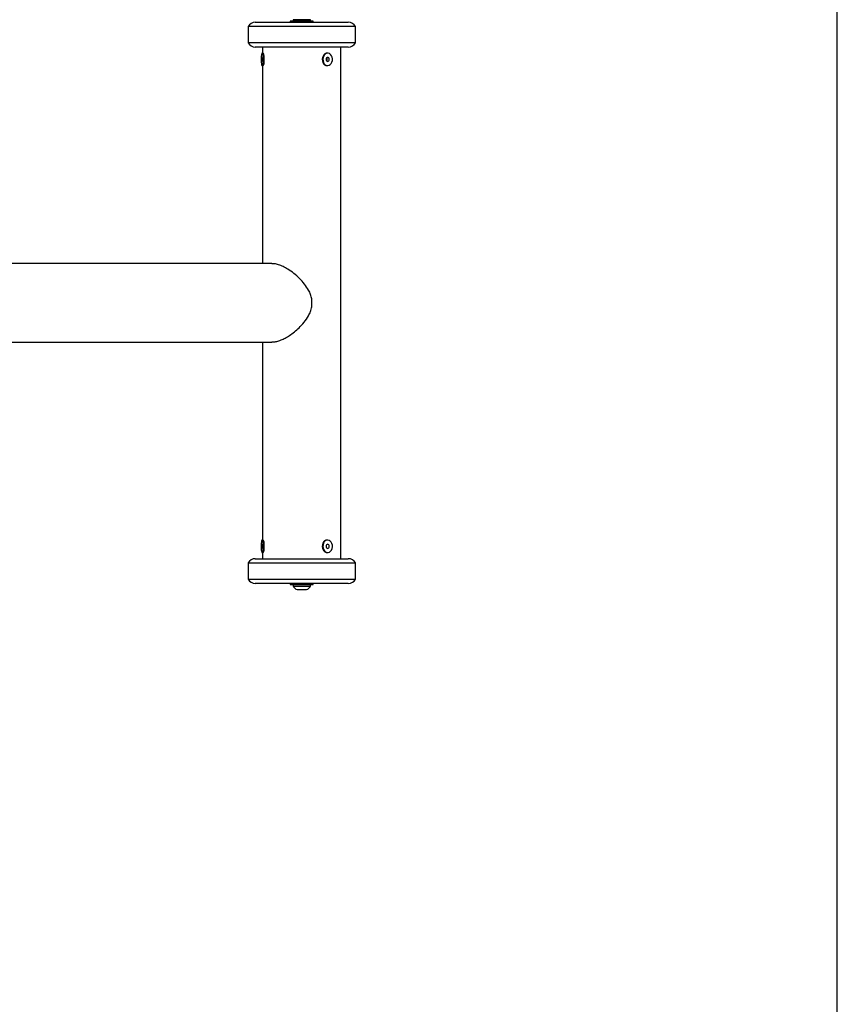
# Model space of a CAD drawing. Extents: x 1705 to 1920, y 2287 to 2454.
# Drawn here: x 1847 to 1871, y 2353 to 2383 of the extents above; entities that cross this region are included whole.
import ezdxf

# ---------------------------------------------------------------- set-up
doc = ezdxf.new("R2010")
doc.units = 0
doc.header["$LTSCALE"] = 0.125
doc.header["$MEASUREMENT"] = 0
doc.layers.add('0-CSA', color=7, linetype='CONTINUOUS')
doc.layers.add('CONTOUR', color=7, linetype='CONTINUOUS')

msp = doc.modelspace()

# ---------------------------------------------------------------- linework, layer by layer
at = {"layer": '0-CSA', "lineweight": 25}
msp.add_lwpolyline([(1871.392, 2351.957), (1871.392, 2394.965), (1799.378, 2394.965), (1799.378, 2381.963)], dxfattribs=at)
at = {"layer": 'CONTOUR', "lineweight": 25}
for p, q in [((1854.904, 2382.541), (1854.904, 2382.494)), ((1855.263, 2382.541), (1854.904, 2382.541)), ((1855.435, 2382.541), (1855.263, 2382.541)), ((1855.435, 2382.494), (1855.435, 2382.541)), ((1853.544, 2382.338), (1853.544, 2381.838)), ((1856.795, 2382.338), (1853.544, 2382.338)), ((1853.761, 2382.463), (1856.579, 2382.463)), ((1854.822, 2382.494), (1854.822, 2382.463)), ((1855.517, 2382.494), (1854.822, 2382.494)), ((1855.517, 2382.463), (1855.517, 2382.494)), ((1856.795, 2381.838), (1856.795, 2382.338)), ((1856.795, 2381.838), (1853.544, 2381.838)), ((1856.579, 2381.713), (1853.761, 2381.713)), ((1853.982, 2381.713), (1853.982, 2381.525)), ((1856.357, 2366.21), (1856.357, 2381.713)), ((1854, 2381.525), (1853.969, 2381.525)), ((1855.953, 2381.525), (1855.933, 2381.525)), ((1853.969, 2381.15), (1854, 2381.15)), ((1853.982, 2381.15), (1853.982, 2375.149)), ((1855.933, 2381.15), (1855.953, 2381.15)), ((1854.26, 2375.149), (1844.721, 2375.149)), ((1844.721, 2372.774), (1854.26, 2372.774)), ((1853.982, 2372.774), (1853.982, 2366.772)), ((1854, 2366.772), (1853.969, 2366.772)), ((1855.953, 2366.772), (1855.933, 2366.772)), ((1853.761, 2366.21), (1856.579, 2366.21)), ((1853.969, 2366.397), (1854, 2366.397)), ((1853.982, 2366.397), (1853.982, 2366.21)), ((1855.933, 2366.397), (1855.953, 2366.397)), ((1853.544, 2366.085), (1853.544, 2365.585)), ((1853.544, 2366.085), (1856.795, 2366.085)), ((1856.795, 2365.585), (1856.795, 2366.085)), ((1853.544, 2365.585), (1856.795, 2365.585)), ((1853.762, 2365.46), (1853.761, 2365.46)), ((1856.579, 2365.46), (1853.762, 2365.46)), ((1854.822, 2365.46), (1854.822, 2365.428)), ((1854.822, 2365.428), (1855.139, 2365.428)), ((1854.904, 2365.428), (1854.904, 2365.382)), ((1854.904, 2365.382), (1855.263, 2365.382)), ((1855.029, 2365.272), (1855.219, 2365.272)), ((1855.139, 2365.428), (1855.517, 2365.428)), ((1855.219, 2365.272), (1855.31, 2365.272)), ((1855.263, 2365.382), (1855.435, 2365.382)), ((1855.435, 2365.382), (1855.435, 2365.428)), ((1855.517, 2365.428), (1855.517, 2365.46))]:
    msp.add_line(p, q, dxfattribs=at)
at = {"layer": 'CONTOUR', "lineweight": 25, "flags": 128}
for points in [[(1854, 2381.406), (1853.995, 2381.45), (1853.989, 2381.487), (1853.981, 2381.512), (1853.973, 2381.524), (1853.964, 2381.523), (1853.955, 2381.507), (1853.948, 2381.48), (1853.942, 2381.441), (1853.938, 2381.395), (1853.937, 2381.345), (1853.938, 2381.294), (1853.941, 2381.246), (1853.946, 2381.206), (1853.953, 2381.175), (1853.961, 2381.156), (1853.97, 2381.15), (1853.979, 2381.159), (1853.987, 2381.181), (1853.994, 2381.214), (1853.999, 2381.257), (1854.001, 2381.305), (1854.002, 2381.356), (1854, 2381.406)], [(1853.979, 2381.36), (1853.977, 2381.381), (1853.974, 2381.395), (1853.97, 2381.4), (1853.965, 2381.396), (1853.962, 2381.383), (1853.959, 2381.363), (1853.958, 2381.339), (1853.959, 2381.315), (1853.961, 2381.294), (1853.965, 2381.281), (1853.969, 2381.275), (1853.973, 2381.28), (1853.977, 2381.293), (1853.979, 2381.313), (1853.98, 2381.336), (1853.979, 2381.36)], [(1854.03, 2381.406), (1854.026, 2381.45), (1854.02, 2381.487), (1854.012, 2381.512), (1854.004, 2381.524), (1854, 2381.525)], [(1854, 2381.15), (1854.001, 2381.15), (1854.01, 2381.159), (1854.018, 2381.181), (1854.025, 2381.214), (1854.029, 2381.257), (1854.032, 2381.305), (1854.032, 2381.356), (1854.03, 2381.406)], [(1855.933, 2381.525), (1855.909, 2381.523), (1855.872, 2381.507), (1855.839, 2381.48), (1855.813, 2381.441), (1855.796, 2381.395), (1855.79, 2381.345), (1855.793, 2381.294), (1855.808, 2381.246), (1855.831, 2381.206), (1855.862, 2381.175), (1855.899, 2381.156), (1855.933, 2381.15)], [(1856.087, 2381.406), (1856.068, 2381.45), (1856.041, 2381.487), (1856.007, 2381.512), (1855.969, 2381.524), (1855.929, 2381.523), (1855.892, 2381.507), (1855.859, 2381.48), (1855.833, 2381.441), (1855.817, 2381.395), (1855.81, 2381.345), (1855.814, 2381.294), (1855.828, 2381.246), (1855.851, 2381.206), (1855.882, 2381.175), (1855.919, 2381.156), (1855.958, 2381.15), (1855.996, 2381.159), (1856.032, 2381.181), (1856.061, 2381.214), (1856.083, 2381.257), (1856.095, 2381.305), (1856.096, 2381.356), (1856.087, 2381.406)], [(1855.998, 2381.36), (1855.988, 2381.381), (1855.973, 2381.395), (1855.954, 2381.4), (1855.936, 2381.396), (1855.92, 2381.383), (1855.909, 2381.363), (1855.905, 2381.339), (1855.909, 2381.315), (1855.919, 2381.294), (1855.934, 2381.281), (1855.952, 2381.275), (1855.971, 2381.28), (1855.986, 2381.293), (1855.997, 2381.313), (1856.001, 2381.336), (1855.998, 2381.36)], [(1855.934, 2381.36), (1855.924, 2381.381), (1855.921, 2381.384)], [(1854, 2366.517), (1854.002, 2366.566), (1854.001, 2366.618), (1853.999, 2366.666), (1853.994, 2366.709), (1853.987, 2366.742), (1853.979, 2366.764), (1853.97, 2366.772), (1853.961, 2366.767), (1853.953, 2366.748), (1853.946, 2366.717), (1853.941, 2366.676), (1853.938, 2366.629), (1853.937, 2366.578), (1853.938, 2366.528), (1853.942, 2366.482), (1853.948, 2366.443), (1853.955, 2366.415), (1853.964, 2366.4), (1853.973, 2366.398), (1853.981, 2366.411), (1853.989, 2366.436), (1853.995, 2366.472), (1854, 2366.517)], [(1854.03, 2366.517), (1854.032, 2366.566), (1854.032, 2366.618), (1854.029, 2366.666), (1854.025, 2366.709), (1854.018, 2366.742), (1854.01, 2366.764), (1854.001, 2366.772), (1854, 2366.772)], [(1855.933, 2366.772), (1855.899, 2366.767), (1855.862, 2366.748), (1855.831, 2366.717), (1855.808, 2366.676), (1855.793, 2366.629), (1855.79, 2366.578), (1855.796, 2366.528), (1855.813, 2366.482), (1855.839, 2366.443), (1855.872, 2366.415), (1855.909, 2366.4), (1855.933, 2366.397)], [(1856.087, 2366.517), (1856.096, 2366.566), (1856.095, 2366.618), (1856.083, 2366.666), (1856.061, 2366.709), (1856.032, 2366.742), (1855.996, 2366.764), (1855.958, 2366.772), (1855.919, 2366.767), (1855.882, 2366.748), (1855.851, 2366.717), (1855.828, 2366.676), (1855.814, 2366.629), (1855.81, 2366.578), (1855.817, 2366.528), (1855.833, 2366.482), (1855.859, 2366.443), (1855.892, 2366.415), (1855.929, 2366.4), (1855.969, 2366.398), (1856.007, 2366.411), (1856.041, 2366.436), (1856.068, 2366.472), (1856.087, 2366.517)], [(1853.979, 2366.562), (1853.98, 2366.586), (1853.979, 2366.61), (1853.977, 2366.63), (1853.973, 2366.643), (1853.969, 2366.647), (1853.965, 2366.642), (1853.961, 2366.628), (1853.959, 2366.608), (1853.958, 2366.584), (1853.959, 2366.56), (1853.962, 2366.54), (1853.965, 2366.527), (1853.97, 2366.522), (1853.974, 2366.528), (1853.977, 2366.542), (1853.979, 2366.562)], [(1854, 2366.397), (1854.004, 2366.398), (1854.012, 2366.411), (1854.02, 2366.436), (1854.026, 2366.472), (1854.03, 2366.517)], [(1855.998, 2366.562), (1856.001, 2366.586), (1855.997, 2366.61), (1855.986, 2366.63), (1855.971, 2366.643), (1855.952, 2366.647), (1855.934, 2366.642), (1855.919, 2366.628), (1855.909, 2366.608), (1855.905, 2366.584), (1855.909, 2366.56), (1855.92, 2366.54), (1855.936, 2366.527), (1855.954, 2366.522), (1855.973, 2366.528), (1855.988, 2366.542), (1855.998, 2366.562)]]:
    msp.add_lwpolyline(points, dxfattribs=at)
at = {"layer": 'CONTOUR', "lineweight": 25}
for centre, radius, start, end in [((1853.761, 2382.213), 0.25, 90, 150), ((1856.579, 2382.213), 0.25, 30, 90), ((1853.761, 2381.963), 0.25, 210, 270), ((1856.579, 2381.963), 0.25, 270, 330), ((1855.863, 2381.338), 0.0742, 321.5589, 17.9699), ((1853.634, 2373.961), 1.844, 356.3373, 3.6627), ((1853.761, 2365.96), 0.25, 90, 150), ((1856.579, 2365.96), 0.25, 30, 90), ((1853.761, 2365.71), 0.25, 210, 270), ((1856.579, 2365.71), 0.25, 270, 330), ((1855.125, 2365.507), 0.254, 209.71, 247.8938), ((1855.215, 2365.507), 0.254, 292.1062, 330.29)]:
    msp.add_arc(centre, radius, start, end, dxfattribs=at)
for points, knots in [([(1855.475, 2374.079), (1855.463, 2374.125), (1855.441, 2374.218), (1855.366, 2374.371), (1855.254, 2374.537), (1855.102, 2374.706), (1854.93, 2374.858), (1854.761, 2374.977), (1854.604, 2375.062), (1854.466, 2375.117), (1854.349, 2375.147), (1854.287, 2375.146), (1854.262, 2375.146)], [0, 0, 0, 0, 0.07596, 0.153959, 0.273639, 0.396549, 0.521352, 0.649884, 0.744956, 0.842578, 0.937761, 1, 1, 1, 1]), ([(1854.262, 2372.777), (1854.276, 2372.776), (1854.322, 2372.773), (1854.417, 2372.793), (1854.539, 2372.833), (1854.669, 2372.894), (1854.805, 2372.976), (1854.946, 2373.079), (1855.096, 2373.212), (1855.243, 2373.371), (1855.359, 2373.538), (1855.439, 2373.697), (1855.462, 2373.794), (1855.475, 2373.844)], [0, 0, 0, 0, 0.035673, 0.121506, 0.209742, 0.297717, 0.387645, 0.488941, 0.592282, 0.714258, 0.839327, 0.918622, 1, 1, 1, 1])]:
    msp.add_open_spline(points, degree=3, knots=knots, dxfattribs=at)

doc.saveas('drawing.dxf')
